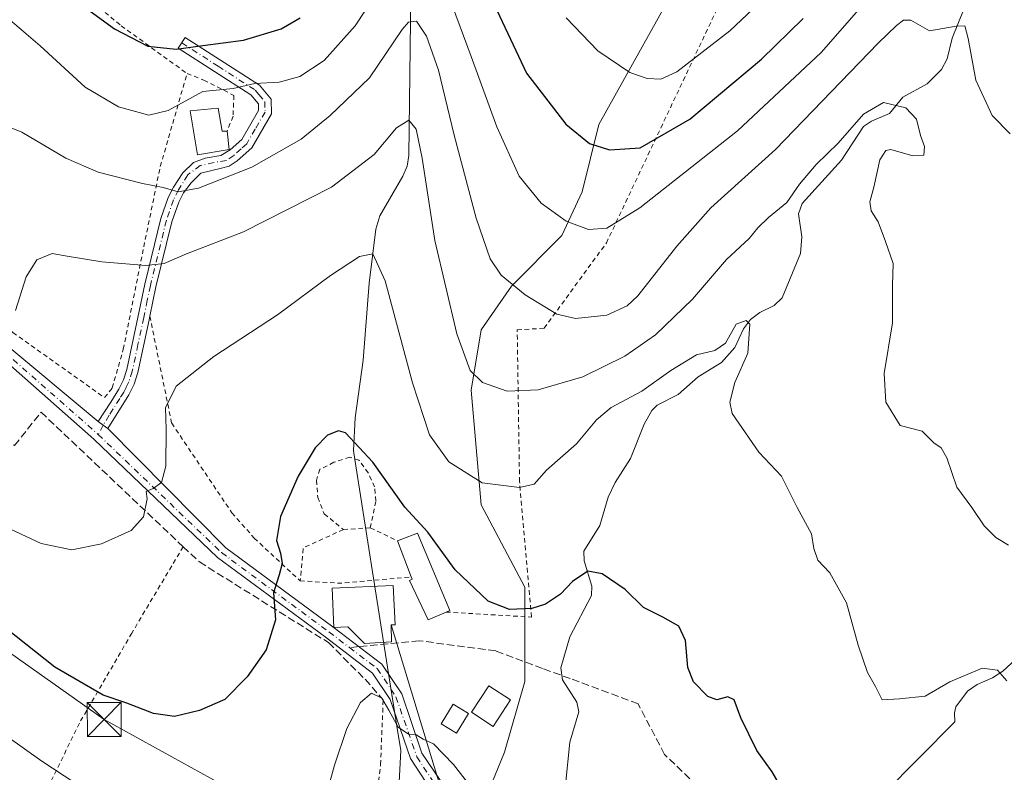
# Model space of a CAD drawing. Units: metres. Extents: x 606435 to 609851, y 4794045 to 4796409.
# Drawn here: x 609506 to 609723, y 4794443 to 4794609 of the extents above; entities that cross this region are included whole.
import ezdxf

# ---------------------------------------------------------------- set-up
doc = ezdxf.new("R2010")
doc.units = ezdxf.units.M
doc.header["$MEASUREMENT"] = 0
for name, pattern in [('DGN Style 2', [1.6480167562047852, 0.988810053722871, -0.6592067024819142]), ('DGN Style 3', [2.307223458686699, 1.648016756204785, -0.6592067024819142]), ('DGN Style 4', [2.6384748266838614, 1.318413404963828, -0.6592067024819142, 0.001648016756204785, -0.6592067024819142])]:
    doc.linetypes.add(name, pattern=pattern)
for name, color, linetype, lineweight in [('Alambrada', 7, 'DGN Style 2', 0), ('Arbolado forestal CxS', 92, 'Continuous', 0), ('Camino Cxs', 7, 'Continuous', 0), ('Camino eje', 30, 'DGN Style 4', 13), ('Corriente natural lineal', 142, 'Continuous', 13), ('Corriente natural lineal oculto', 9, 'DGN Style 4', 13), ('Curva de nivel maestra', 30, 'Continuous', 30), ('Curva de nivel normal', 30, 'Continuous', 0), ('Edificación Cxs', 1, 'Continuous', 13), ('Muro lineal', 1, 'DGN Style 3', 13), ('Pista pavimentada Cxs', 135, 'Continuous', 0), ('Pista pavimentada eje', 135, 'DGN Style 4', 0), ('Prado CxS', 92, 'Continuous', 0), ('Senda', 7, 'DGN Style 3', 0), ('Senda no paivmentada conexión', 7, 'DGN Style 3', 0), ('Tendido', 6, 'Continuous', 0), ('Torre de tendido puntual', 7, 'Continuous', 0)]:
    doc.layers.add(name, color=color, linetype=linetype, lineweight=lineweight)

# ---------------------------------------------------------------- blocks, each defined once
blk = doc.blocks.new('*U12')
at = {"layer": 'Arbolado forestal CxS', "color": 92, "linetype": 'Continuous', "lineweight": 0}
blk.add_polyline3d([(609723.6574999997, 4794375.4167, 224.2994000000035), (609717.3523000004, 4794362.434900001, 222.5054999999993), (609710.3041000003, 4794352.7897, 221.238400000002), (609696.5799000004, 4794349.822100001, 220.4271000000008), (609682.0805000003, 4794350.951900001, 219.4714999999997), (609663.5491000004, 4794373.940300001, 220.1736999999994), (609650.2055000003, 4794388.029899999, 220.4891999999964), (609629.4505000003, 4794396.185900001, 217.8610999999946), (609616.1069, 4794393.9617, 217.5139000000054), (609600.5403000005, 4794397.668099999, 216.6232000000018), (609590.9045000002, 4794401.375700001, 216.1989999999932), (609590.9045000002, 4794408.0505, 216.8889999999956), (609601.2814999997, 4794418.4329, 218.263300000006), (609613.1414999999, 4794447.353499999, 221.1732000000048), (609617.5899, 4794462.9265, 222.7246000000014), (609617.5897000004, 4794483.691299999, 226.5274000000063), (609607.9839000005, 4794501.8717, 229.3415999999997), (609605.7600999996, 4794527.085300001, 234.4159999999974), (609607.9836999997, 4794540.433300001, 237.1058000000048), (609614.6549000005, 4794550.074300001, 240.2167999999947), (609625.7741, 4794561.1975, 244.5642999999982), (609630.2213000003, 4794570.838300001, 247.5197999999946), (609633.9271, 4794585.6691, 251.8092999999935), (609663.9336999999, 4794639.581499999, 265.7709999999934)], dxfattribs=at)
blk = doc.blocks.new('5TTEND')
at = {"layer": 'Corriente natural lineal oculto', "color": 7, "linetype": 'Continuous', "lineweight": 0}
for p, q in [((-0.375, 0.3754), (0.375, -0.3746)), ((0.3720000000000001, 0.3784000000000001), (-0.3720000000000001, -0.3776))]:
    blk.add_line(p, q, dxfattribs=at)
at = {"layer": 'Corriente natural lineal oculto', "color": 7, "linetype": 'Continuous', "lineweight": 0, "flags": 128}
blk.add_lwpolyline([(-0.375, -0.3746), (0.375, -0.3746), (0.375, 0.3754), (-0.375, 0.3754), (-0.3720000000000001, -0.3776)], dxfattribs=at)

msp = doc.modelspace()

# ---------------------------------------------------------------- linework, layer by layer
at = {"layer": 'Alambrada', "color": 7, "linetype": 'DGN Style 2', "lineweight": 0, "extrusion": (0.002705001465087374, 0.04734467851098224, 0.9988749493223693), "elevation": 228866.5150670196, "flags": 128}
msp.add_lwpolyline([(-335101.314619319, -4816026.173002417), (-335092.7294425473, -4816021.630796241), (-335092.4563963314, -4816014.305065388)], dxfattribs=at)
at = {"layer": 'Alambrada', "color": 7, "linetype": 'DGN Style 2', "lineweight": 0, "extrusion": (0.09398531243266195, 0.005864176336166573, 0.9955563130646269), "elevation": 85630.0891681172, "flags": 128}
msp.add_lwpolyline([(4747230.351564882, -902919.2245904899), (4747230.351564882, -902913.2565385468)], dxfattribs=at)
at = {"layer": 'Alambrada', "color": 7, "linetype": 'DGN Style 2', "lineweight": 0, "extrusion": (-0.1168199840119581, 0.0560657782993613, 0.9915693217517033), "elevation": 197817.1727220376, "flags": 128}
msp.add_lwpolyline([(-4586218.064254452, -1512039.643133498), (-4586218.064254452, -1512032.953690902)], dxfattribs=at)
at = {"layer": 'Alambrada', "color": 7, "linetype": 'DGN Style 2', "lineweight": 0, "extrusion": (-0.03520242415829164, 0.8100832761152604, 0.5852571017012496), "elevation": 3862605.321216838, "flags": 128}
msp.add_lwpolyline([(-817142.8134262965, -2787690.509654939), (-817151.8123369289, -2787688.952149291), (-817167.2794465945, -2787690.232290919)], dxfattribs=at)
at = {"layer": 'Alambrada', "color": 7, "linetype": 'DGN Style 2', "lineweight": 0}
for points in [[(609600.2600999996, 4794478.220100001, 224.4285999999993), (609619.0500999996, 4794477.110099999, 238.2293000000063), (609616.4401000004, 4794506.9901, 253.3552000000054), (609615.9200999998, 4794540.4101, 251.9107999999979), (609621.8501000004, 4794540.7601, 255.9585999999981), (609635.5701000001, 4794559.5701, 265.6248000000051), (609665.6001000004, 4794623.0801, 283.0687000000034), (609675.0301000001, 4794640.4901, 279.537599999996), (609658.0301000001, 4794642.380100001, 277.9940999999963), (609643.6901000004, 4794645.920100001, 279.7213000000047), (609634.1201, 4794654.940099999, 276.2027999999991), (609624.3300999999, 4794677.4301, 290.2050000000018), (609610.7600999996, 4794702.290100001, 296.6733999999997), (609601.0100999996, 4794704.5701, 299.8099999999977), (609582.6401000004, 4794689.7401, 285.2293999999966), (609563.5301000001, 4794670.300100001, 280.9726999999984), (609549.4801000003, 4794673.3201, 275.7590999999957), (609540.7600999996, 4794679.4001, 276.1484000000055), (609525.1901000004, 4794692.630100001, 277.1918000000005), (609507.4200999998, 4794709.600099999, 277.1803000000073), (609482.7301000003, 4794699.8301, 269.3748000000051), (609488.1901000004, 4794668.770099999, 259.5363999999972), (609484.4101, 4794662.140100001, 265.6149000000005), (609475.9901000002, 4794647.4301, 267.0252000000037)], [(609475.9901000002, 4794647.4301, 267.0252000000037), (609474.9600999998, 4794644.7301, 263.7348000000056), (609470.3101000005, 4794631.170100001, 254.9088999999949), (609463.9401000004, 4794606.8301, 261.4541999999929), (609464.9801000003, 4794592.5701, 255.9906000000047), (609472.4801000003, 4794577.050100001, 256.4306999999972), (609488.7301000003, 4794555.190099999, 258.0200000000041), (609504.8501000004, 4794539.8101, 246.1573000000062), (609525.0500999996, 4794525.470100001, 240.5601000000024), (609526.7301000003, 4794527.610099999, 243.3714000000036), (609529.1700999998, 4794536.140100001, 245.2924000000057), (609533.6700999998, 4794558.720100001, 246.1095999999961), (609537.3101000005, 4794576.4101, 246.8677000000025), (609543.2100999998, 4794596.890100001, 263.2513000000035)], [(609475.9901000002, 4794647.4301, 267.0252000000037), (609497.2200999996, 4794633.4801, 262.0905000000057), (609528.7100999998, 4794607.4301, 271.2065000000002), (609543.2100999998, 4794596.890100001, 263.2513000000035)], [(609543.2100999998, 4794596.890100001, 263.2513000000035), (609546.8701, 4794595.460100001, 254.0467000000062), (609553.5301000001, 4794592.0601, 245.8834999999963), (609553.3300999999, 4794587.4801, 245.1355999999942), (609552.0301000001, 4794584.220100001, 244.6576000000059)], [(609535.0100999996, 4794543.440099999, 239.0619000000006), (609539.8201000001, 4794519.840100001, 229.9639000000025), (609553.0701000001, 4794500.090100001, 231.7678000000014), (609558.0100999996, 4794494.5001, 229.1089999999967), (609568.1201, 4794485.090100001, 224.5298000000039)], [(609583.5701000001, 4794496.790100001, 223.4049999999988), (609584.8201000001, 4794502.7401, 224.2850000000035), (609584.5100999996, 4794505.8201, 224.6627000000008), (609583.1201, 4794508.9001, 224.7983999999997), (609581.0500999996, 4794511.710100001, 224.9073999999964), (609579.0301000001, 4794512.340100001, 224.8004999999976), (609575.5301000001, 4794511.220100001, 224.7032999999938), (609572.4600999998, 4794509.6801, 224.7085999999981), (609571.6901000004, 4794507.2401, 224.6560000000027), (609572.0100999996, 4794503.4801, 224.4281999999948), (609573.4200999998, 4794499.860099999, 224.1481000000058), (609577.6401000004, 4794496.420100001, 223.9670000000042)], [(609542.3501000004, 4794492.630100001, 233.4768999999942), (609531.0401, 4794473.590100001, 227.7461999999941), (609519.5000999998, 4794453.7501, 223.4330000000046), (609509.3000999996, 4794432.840100001, 217.4885999999969), (609498.0301000001, 4794412.1801, 214.3027000000002), (609489.6001000004, 4794399.380100001, 222.741399999999), (609505.2200999996, 4794374.770099999, 211.3220000000001), (609522.1001000004, 4794354.6801, 209.6009000000049), (609531.8501000004, 4794360.630100001, 210.5051999999996), (609542.3901000004, 4794367.9301, 211.5553000000073), (609549.7100999998, 4794373.710100001, 212.2835999999952), (609563.0500999996, 4794382.800100001, 213.7112000000052), (609572.6101000002, 4794391.5801, 214.5602999999974), (609577.5800999999, 4794400.8201, 215.1435999999958), (609581.7301000003, 4794412.470100001, 216.5714000000008), (609583.9200999998, 4794427.850099999, 218.055600000007), (609585.8201000001, 4794444.590100001, 219.1915000000008), (609586.4101, 4794458.890100001, 220.3595999999961)]]:
    msp.add_polyline3d(points, dxfattribs=at)
at = {"layer": 'Arbolado forestal CxS', "color": 92, "linetype": 'Continuous', "lineweight": 0}
msp.add_polyline3d([(609663.9336999999, 4794639.581499999, 265.7709999999934), (609633.9271, 4794585.6691, 251.8092999999935), (609630.2213000003, 4794570.838300001, 247.5197999999946), (609625.7741, 4794561.1975, 244.5642999999982), (609614.6549000005, 4794550.074300001, 240.2167999999947), (609607.9836999997, 4794540.433300001, 237.1058000000048), (609605.7600999996, 4794527.085300001, 234.4159999999974), (609607.9839000005, 4794501.8717, 229.3415999999997), (609617.5897000004, 4794483.691299999, 226.5274000000063), (609617.5899, 4794462.9265, 222.7246000000014), (609613.1414999999, 4794447.353499999, 221.1732000000048), (609601.2814999997, 4794418.4329, 218.263300000006), (609590.9045000002, 4794408.0505, 216.8889999999956), (609590.9045000002, 4794401.375700001, 216.1989999999932), (609600.5403000005, 4794397.668099999, 216.6232000000018), (609616.1069, 4794393.9617, 217.5139000000054), (609629.4505000003, 4794396.185900001, 217.8610999999946), (609650.2055000003, 4794388.029899999, 220.4891999999964), (609663.5491000004, 4794373.940300001, 220.1736999999994), (609682.0805000003, 4794350.951900001, 219.4714999999997), (609696.5799000004, 4794349.822100001, 220.4271000000008), (609710.3041000003, 4794352.7897, 221.238400000002), (609717.3523000004, 4794362.434900001, 222.5054999999993), (609723.6574999997, 4794375.4167, 224.2994000000035)], dxfattribs=at)
at = {"layer": 'Camino Cxs', "color": 7, "linetype": 'Continuous', "lineweight": 0, "extrusion": (0.6818715466370046, 0.6866364923762039, 0.2521537650406247), "elevation": 3707768.357261868, "flags": 128}
msp.add_lwpolyline([(2945914.035433461, -965906.3638596145), (2945915.247500345, -965905.7106526558), (2945916.594676442, -965904.9203161321), (2945916.603660337, -965904.9147342889)], dxfattribs=at)
at = {"layer": 'Camino Cxs', "color": 7, "linetype": 'Continuous', "lineweight": 0}
msp.add_polyline3d([(609525.7235000003, 4794518.6555, 232.5455999999977), (609524.7474999996, 4794519.392700001, 233.1777000000002), (609523.6508999999, 4794520.200300001, 233.9423999999999), (609523.6436999999, 4794520.205900001, 233.9478999999992), (609526.3901000004, 4794524.5101, 238.3065999999963), (609528.1801000005, 4794527.3201, 241.6202000000048), (609529.2200999996, 4794529.4001, 241.1664000000019), (609529.9301000005, 4794531.6501, 241.1698000000033), (609532.4001000002, 4794543.1601, 244.5362000000023), (609533.9001000002, 4794550.450099999, 244.9821999999986), (609537.4600999998, 4794564.9301, 239.4719000000041), (609539.0500999996, 4794569.5701, 240.2994999999937), (609540.2301000003, 4794571.880100001, 241.7936999999947), (609542.2600999996, 4794575.0001, 246.2118999999948), (609544.5976999998, 4794577.314900001, 247.125199999995), (609547.2188999997, 4794578.2807, 244.1212999999989), (609550.6681000004, 4794578.8325, 243.0731999999989), (609552.7301000003, 4794580.0701, 242.9388999999938), (609555.2500999998, 4794582.340100001, 243.068299999999), (609558.9700999996, 4794588.7601, 243.5430000000051), (609558.9501, 4794590.200099999, 243.9888000000064), (609557.2701000003, 4794592.1801, 244.8258999999962), (609541.2801000001, 4794602.4801, 266.0727999999945), (609542.8101000005, 4794604.850099999, 261.6742999999988), (609559.1401000004, 4794594.3201, 245.5546000000031), (609561.7500999998, 4794591.2601, 244.0157000000036), (609561.8000999996, 4794588.020099999, 243.0488000000041), (609557.4600999998, 4794580.550100001, 241.9804000000004), (609554.2701000003, 4794577.670100001, 241.7831000000006), (609552.4617, 4794576.4871, 241.5032000000065), (609550.8060999997, 4794576.0733, 241.7030999999988), (609546.2533, 4794574.969500001, 242.9462000000058), (609544.1101000002, 4794572.800100001, 242.0742000000027), (609542.3901000004, 4794570.610099999, 241.0234000000055), (609541.3601000002, 4794568.590100001, 239.6511000000028), (609539.8601000002, 4794564.220100001, 238.6928000000044), (609536.3400999998, 4794549.9001, 239.5246000000043), (609535.0100999996, 4794543.450099999, 239.0641000000033), (609534.8501000004, 4794542.6501, 239.2308000000048), (609532.3501000004, 4794531.0101, 237.5761999999959), (609531.5401, 4794528.450099999, 237.3931000000011), (609530.3501000004, 4794526.0801, 237.0323000000062)], close=True, dxfattribs=at)
msp.add_polyline3d([(609523.6437999997, 4794520.205900001, 233.9478999999992), (609526.3901000004, 4794524.5101, 238.3065999999963), (609528.1801000005, 4794527.3201, 241.6202000000048), (609529.2200999996, 4794529.4001, 241.1664000000019), (609529.9301000005, 4794531.6501, 241.1698000000033), (609532.4001000002, 4794543.1601, 244.5362000000023), (609533.9001000002, 4794550.450099999, 244.9821999999986), (609537.4600999998, 4794564.9301, 239.4719000000041), (609539.0500999996, 4794569.5701, 240.2994999999937), (609540.2301000003, 4794571.880100001, 241.7936999999947), (609542.2600999996, 4794575.0001, 246.2118999999948), (609544.5976999998, 4794577.314900001, 247.125199999995), (609547.2188999997, 4794578.2807, 244.1212999999989), (609550.6681000004, 4794578.8325, 243.0731999999989), (609552.7301000003, 4794580.0701, 242.9388999999938), (609555.2500999998, 4794582.340100001, 243.068299999999), (609558.9700999996, 4794588.7601, 243.5430000000051), (609558.9501, 4794590.200099999, 243.9888000000064), (609557.2701000003, 4794592.1801, 244.8258999999962), (609541.2801000001, 4794602.4801, 266.0727999999945), (609542.8101000005, 4794604.850099999, 261.6742999999988), (609559.1401000004, 4794594.3201, 245.5546000000031), (609561.7500999998, 4794591.2601, 244.0157000000036), (609561.8000999996, 4794588.020099999, 243.0488000000041), (609557.4600999998, 4794580.550100001, 241.9804000000004), (609554.2701000003, 4794577.670100001, 241.7831000000006), (609552.4617, 4794576.4871, 241.5032000000065), (609550.8060999997, 4794576.0733, 241.7030999999988), (609546.2533, 4794574.969500001, 242.9462000000058), (609544.1101000002, 4794572.800100001, 242.0742000000027), (609542.3901000004, 4794570.610099999, 241.0234000000055), (609541.3601000002, 4794568.590100001, 239.6511000000028), (609539.8601000002, 4794564.220100001, 238.6928000000044), (609536.3400999998, 4794549.9001, 239.5246000000043), (609535.0100999996, 4794543.450099999, 239.0641000000033), (609534.8501000004, 4794542.6501, 239.2308000000048), (609532.3501000004, 4794531.0101, 237.5761999999959), (609531.5401, 4794528.450099999, 237.3931000000011), (609530.3501000004, 4794526.0801, 237.0323000000062), (609525.7236000003, 4794518.6555, 232.5455999999977)], dxfattribs=at)
at = {"layer": 'Camino eje', "color": 30, "linetype": 'DGN Style 4', "lineweight": 13}
msp.add_polyline3d([(609542.0450999998, 4794603.665100001, 264.1382000000012), (609550.0401, 4794598.515100001, 250.4557000000059), (609558.2050999999, 4794593.2501, 245.1392999999953), (609559.0450999998, 4794592.2601, 244.6131000000023), (609560.3501000004, 4794590.7301, 244.0051999999996), (609560.3850999996, 4794588.390100001, 243.2937999999995), (609558.2150999998, 4794584.655099999, 242.7617000000027), (609556.3551000003, 4794581.4451, 242.500199999995), (609555.0950999996, 4794580.3101, 242.4734999999928), (609553.5000999998, 4794578.870100001, 242.338499999998), (609551.9096999997, 4794577.728900001, 242.271900000007), (609549.1505000005, 4794577.314900001, 242.8372999999993), (609546.1152999997, 4794576.6251, 244.5148999999947), (609543.3558999998, 4794574.5557, 244.8850999999995), (609541.3101000005, 4794571.245100001, 241.422000000006), (609540.2050999999, 4794569.0801, 239.9863999999943), (609538.6601, 4794564.575099999, 239.1288999999961), (609535.1201, 4794550.175100001, 242.2755000000034), (609534.4550999999, 4794546.950099999, 241.0577000000048), (609533.6651, 4794543.1051, 241.8871000000072), (609532.3901000004, 4794537.1501, 242.3962000000029), (609531.1401000004, 4794531.3301, 239.3859999999986), (609530.3800999997, 4794528.925100001, 239.2982999999949), (609529.7851, 4794527.7401, 239.6257000000041), (609529.2651000004, 4794526.700099999, 239.2027999999991), (609528.3701, 4794525.295100001, 238.2580000000016), (609526.0551000005, 4794521.5801, 234.3328000000038), (609524.7368999999, 4794519.392700001, 233.1794999999984), (609523.6508999999, 4794517.349099999, 231.9909000000043)], dxfattribs=at)
at = {"layer": 'Corriente natural lineal', "color": 142, "linetype": 'Continuous', "lineweight": 13, "extrusion": (-0.9878622042810875, -0.1553312067759257, 0.0006939412406344888), "elevation": -1346918.373713124, "flags": 128}
msp.add_lwpolyline([(-4641633.321652271, 1159.745586733182), (-4641631.344097403, 1159.587385664138), (-4641586.399910603, 1155.351085675091), (-4641571.835909081, 1154.68988552206), (-4641566.410084286, 1154.410785448687)], dxfattribs=at)
at = {"layer": 'Corriente natural lineal', "color": 142, "linetype": 'Continuous', "lineweight": 13}
for points in [[(609608.5000999998, 4794666.4301, 265.3895000000048), (609595.6300999997, 4794633.920100001, 249.4928999999975), (609593.6401000004, 4794627.340100001, 247.0751000000019), (609592.5701000001, 4794620.450099999, 244.7026999999944), (609592.0500999996, 4794578.860099999, 234.2464999999939), (609591.6601, 4794576.4901, 233.8579999999929), (609590.7600999996, 4794574.2501, 233.5283000000054), (609585.6501000002, 4794565.530099999, 232.1180000000022), (609584.7600999996, 4794562.5801, 231.555600000007), (609583.3201000001, 4794550.700099999, 229.6010999999999), (609582.0000999998, 4794533.7501, 227.2839999999997), (609580.2401000002, 4794521.040100001, 225.8701000000001), (609579.8701, 4794513.8101, 225.0630999999994)], [(609714.3775000004, 4794611.2509, 241.8714999999939), (609711.7319, 4794604.6709, 240.7706000000035), (609710.6031999999, 4794600.1217, 239.898199999996), (609709.3778999997, 4794597.7577, 239.132500000007), (609706.2374999998, 4794594.597100001, 237.6794999999984), (609700.8754000004, 4794591.6974, 235.8012000000017), (609697.9304000001, 4794588.114200001, 235.0461000000068), (609693.9562999997, 4794586.435900001, 234.8084999999992), (609692.1804999998, 4794585.1996, 234.7072000000044), (609687.3787000002, 4794577.817600001, 234.3821999999927), (609678.7169000005, 4794568.2555, 234.1407000000036), (609677.8881000001, 4794565.968900001, 233.6797999999981), (609678.6212999999, 4794560.930000001, 232.7862000000023), (609678.3294000002, 4794557.2488, 232.2712999999931), (609674.2478999998, 4794547.477299999, 231.4701999999961), (609672.5414000005, 4794545.783, 231.3552000000054), (609669.3653999995, 4794544.246300001, 231.0486999999994), (609667.3356, 4794542.683300001, 230.6122000000032), (609665.7690000003, 4794540.642700001, 230.3990999999951), (609663.8492000002, 4794536.533600001, 230.0764999999956), (609660.9099000003, 4794533.1942, 229.8227999999945), (609655.8101000005, 4794530.053200001, 229.3377000000037), (609651.3724999996, 4794526.201300001, 228.8322999999946), (609646.7336999997, 4794523.794299999, 229.0463000000018), (609645.6008000001, 4794522.612299999, 228.9707000000053), (609643.8849999999, 4794519.5987, 228.8046999999933), (609640.8563999999, 4794512.076300001, 227.7112999999954), (609637.5201000003, 4794506.780400001, 227.0319000000018), (609635.9477000004, 4794503.533199999, 226.757700000002), (609634.1100000005, 4794497.331700001, 225.9055999999982), (609630.6348000001, 4794491.6249, 225.8646000000008), (609630.6546999998, 4794489.505899999, 225.7593999999954), (609632.3620999996, 4794483.909800001, 224.9977000000072), (609632.2653999999, 4794481.871099999, 224.7369999999937), (609627.5224000001, 4794472.754699999, 223.751099999994), (609625.5458000004, 4794465.903200001, 223.0023999999976), (609625.8914000001, 4794463.3007, 222.6536999999953), (609629.0357999997, 4794458.3267, 222.1882999999943), (609629.5099, 4794456.244899999, 222.0923000000039), (609627.4956, 4794449.514900001, 221.8049000000028), (609626.5791999997, 4794440.161400001, 221.0059000000037)], [(609728.4133000001, 4794470.264400001, 231.6420999999973), (609722.8914999999, 4794465.1801, 230.5197999999946), (609720.6379000006, 4794463.707699999, 230.1190000000061), (609717.2193, 4794462.2816, 229.6316999999981), (609715.1222000001, 4794460.8137, 229.500199999995), (609712.5634000005, 4794457.340399999, 229.0754000000015), (609712.2483000001, 4794455.977600001, 228.894100000005), (609712.3278000001, 4794454.050799999, 228.590400000001), (609696.5980000002, 4794438.160399999, 227.0144), (609685.0999999996, 4794425.060000001, 225.2054999999964), (609673.0499999998, 4794418.316600001, 223.8423000000039), (609650.2958000004, 4794410.908299999, 221.9728999999934), (609629.7401000002, 4794409.4001, 219.6021999999939)], [(609590.2599, 4794447.710100001, 219.7283000000025), (609589.6601, 4794435.130100001, 218.790599999993), (609585.2600999996, 4794414.9901, 216.7958000000072), (609583.5401, 4794409.590100001, 216.3632000000071), (609579.1700999998, 4794399.1801, 215.1062999999995), (609576.0500999996, 4794389.7401, 214.1224999999977), (609572.4430000001, 4794382.964500001, 213.4208000000072), (609570.2895999998, 4794380.386499999, 213.3157000000065), (609567.5174000004, 4794378.115, 213.1310999999987), (609561.8344000002, 4794375.308800001, 212.8084999999992), (609555.5108000003, 4794370.0516, 212.1003000000055), (609548.4856000004, 4794365.967, 211.5087000000058), (609539.7653999999, 4794359.428400001, 210.5709000000061), (609533.4789000005, 4794354.119999999, 209.5972000000038), (609528.5179000003, 4794351.839500001, 209.0822999999946), (609523.0433999998, 4794347.940500001, 208.5553000000073), (609521, 4794347, 208.5059999999939)]]:
    msp.add_polyline3d(points, dxfattribs=at)
at = {"layer": 'Curva de nivel maestra', "color": 30, "linetype": 'Continuous', "lineweight": 30, "flags": 128}
for points, elevation in [([(609609.0899999999, 4794615.920100001), (609617.9600000001, 4794596.960100001), (609626.5999999996, 4794585.720100001), (609631.8499999996, 4794581.470100001), (609636.2699999996, 4794580.0601), (609643.04, 4794580.5601), (609653.9800000006, 4794586.8201), (609669.75, 4794600.100099999), (609678.9000000004, 4794609.020099999)], 250), ([(609520.2300000006, 4794611.8301), (609527.25, 4794606.7501), (609534.5800000001, 4794602.960100001), (609540.79, 4794602.2601), (609546.6600000003, 4794603.110099999), (609555.6600000003, 4794604.2401), (609563.9199999999, 4794606.720100001), (609568.0999999996, 4794609.170100001)], 250), ([(609673.9900000002, 4794439.690099999), (609672.0700000003, 4794443.030099999), (609668.7199999997, 4794447.720100001), (609665.1699999999, 4794454.880100001), (609663.7400000002, 4794458.850099999), (609662.3399999999, 4794459.5601), (609659.8600000005, 4794458.880100001), (609657.9400000004, 4794459.600099999), (609654.75, 4794462.8301), (609653.4800000006, 4794465.9801), (609653.0199999996, 4794471.950099999), (609651.5199999996, 4794475.090100001), (609647.9800000006, 4794477.120100001), (609643.7599999999, 4794479.2301), (609639.7100000001, 4794483.1801), (609634.6699999999, 4794486.620100001), (609631.4900000002, 4794487.220100001), (609628.1100000005, 4794484.9301), (609625.4500000002, 4794482.1801), (609622.1200000001, 4794479.970100001), (609619.1200000001, 4794479.040100001), (609614.2199999997, 4794478.8201), (609609.5, 4794480.620100001), (609602.2400000002, 4794487.5001), (609596.2199999997, 4794495.8301), (609591.1500000004, 4794501.3101), (609584.1200000001, 4794511.2301), (609578.1200000001, 4794517.7401), (609576.5700000003, 4794518.130100001), (609574.1200000001, 4794517.190099999), (609571.4600000001, 4794514.4001), (609567.6799999997, 4794508.1601), (609563.8099999996, 4794499.2501), (609562.9100000003, 4794494.020099999), (609563.8200000003, 4794491.190099999), (609564.1399999997, 4794488.9101), (609563.5099999999, 4794486.420100001), (609562.2599999999, 4794482.4801), (609562.7000000002, 4794476.520099999), (609560.6399999997, 4794469.9301), (609556.4100000003, 4794463.9101), (609551.5199999996, 4794458.920100001), (609545.9299999997, 4794456.530099999), (609540.4600000001, 4794455.2401), (609535.7800000003, 4794455.9001), (609529.9400000004, 4794458.120100001), (609524.7300000006, 4794459.9301), (609514.0599999996, 4794466.050100001), (609495.1900000004, 4794481.0101)], 225)]:
    msp.add_lwpolyline(points, dxfattribs=dict(at, elevation=elevation))
at = {"layer": 'Curva de nivel normal', "color": 30, "linetype": 'Continuous', "lineweight": 0, "flags": 128}
for points, elevation in [([(609684.0800000001, 4794626.42), (609662.7800000003, 4794606.33), (609651.1100000005, 4794597.24), (609647.5700000003, 4794595.66), (609644.5700000003, 4794595.789999999), (609640.7599999999, 4794597.140000001), (609633.6799999997, 4794601.91), (609626.7199999997, 4794609.189999999)], 255), ([(609504.1399999997, 4794608.76), (609510.8300000001, 4794603.039999999), (609520.7999999998, 4794593.92), (609528.1299999999, 4794589.550000001), (609534.7999999998, 4794587.720000001), (609539.0199999996, 4794588.77), (609546.6699999999, 4794592.949999999), (609553.3499999996, 4794593.630000001), (609558.1299999999, 4794594.699999999), (609563.4600000001, 4794594.980000001), (609568.0099999999, 4794596.279999999), (609573.4100000003, 4794599.75), (609580.2300000006, 4794607.439999999), (609586.7400000002, 4794617.380000001)], 245), ([(609601.6399999997, 4794611.74), (609605.7699999996, 4794600.680000001), (609611.4699999997, 4794585.17), (609616.3799999999, 4794574.300000001), (609621.2000000002, 4794568.310000001), (609626.7100000001, 4794564.380000001), (609631.6299999999, 4794562.550000001), (609635.6600000003, 4794562.789999999), (609642.9500000002, 4794567.32), (609664.4699999997, 4794584.310000001), (609682.8499999996, 4794601.529999999), (609692.2199999997, 4794612.220000001)], 245), ([(609724.5199999996, 4794583.609999999), (609720.5499999998, 4794587.630000001), (609716.9100000003, 4794595.460000001), (609715.25, 4794604.600000001), (609714.5, 4794607.439999999), (609712.6100000005, 4794607.359999999), (609706.7300000006, 4794606.34), (609702.6200000001, 4794608.680000001), (609701, 4794608.630000001), (609699.4900000002, 4794607.49), (609695.4299999997, 4794603.560000001), (609672.7800000003, 4794580.16), (609658.5700000003, 4794567.33), (609651.0599999996, 4794558.880000001), (609642.5099999999, 4794547.930000001), (609640.1100000005, 4794545.699999999), (609635.6900000004, 4794543.67), (609628.7599999999, 4794542.92), (609624.6399999997, 4794543.9), (609617.6500000004, 4794548.109999999), (609612.4000000004, 4794552.460000001), (609610, 4794556.100000001), (609606.9199999999, 4794565.029999999), (609602.0099999999, 4794583.32), (609598.5800000001, 4794597.66), (609595.9199999999, 4794605.15), (609593.7400000002, 4794608.470000001), (609592, 4794608.24), (609590.5999999996, 4794606.58), (609583.3700000001, 4794595.92), (609574.7599999999, 4794587.640000001), (609568.3700000001, 4794582.430000001), (609557.4400000004, 4794576.279999999), (609545.7400000002, 4794571.630000001), (609541.2400000002, 4794570.850000001), (609537.9600000001, 4794571.82), (609533.4000000004, 4794572.680000001), (609523.6500000004, 4794575.15), (609516.54, 4794578.26), (609506.79, 4794583.960000001), (609500.1799999997, 4794586.630000001)], 240), ([(609724.1600000003, 4794492.970000001), (609721.3099999996, 4794494.619999999), (609718.7800000003, 4794497.25), (609716.0899999999, 4794501.279999999), (609712.75, 4794505.76), (609710.5199999996, 4794512.210000001), (609709.2800000003, 4794514.42), (609707.7100000001, 4794515.52), (609705.0999999996, 4794518.09), (609700.2599999999, 4794519.300000001), (609697.1100000005, 4794524.480000001), (609696.7300000006, 4794530.779999999), (609698.6200000001, 4794541.949999999), (609698.5899999999, 4794550.230000001), (609698.7400000002, 4794555.07), (609697.0199999996, 4794559.890000001), (609695.4299999997, 4794564.230000001), (609693.8499999996, 4794566.640000001), (609693.6100000005, 4794568.640000001), (609694.4400000004, 4794571.84), (609695.7999999998, 4794577.9), (609697.1299999999, 4794579.970000001), (609698.2400000002, 4794580.130000001), (609703.0599999996, 4794578.75), (609705.4600000001, 4794578.880000001), (609705.6600000003, 4794580.84), (609704.7400000002, 4794583.279999999), (609703.8700000001, 4794586.859999999), (609701.5499999998, 4794589.34), (609696.5700000003, 4794590.550000001), (609692.2000000002, 4794587.960000001), (609686.6100000005, 4794581.57), (609681.7699999996, 4794576.82), (609678.0899999999, 4794572.52), (609675.29, 4794568.5), (609671.2999999998, 4794565.15), (609668.9199999999, 4794562.9), (609667.0300000003, 4794560.57), (609662, 4794555.9), (609654.5700000003, 4794547.17), (609646.4000000004, 4794539.300000001), (609639.6600000003, 4794534.630000001), (609630.3600000005, 4794530.050000001), (609620.5099999999, 4794527.210000001), (609613.7300000006, 4794526.869999999), (609608.2599999999, 4794528.810000001), (609605.5999999996, 4794531.430000001), (609602.6100000005, 4794539.5), (609597.75, 4794560.140000001), (609594.9900000002, 4794578.230000001), (609593.6799999997, 4794584.619999999), (609592.0199999996, 4794586.609999999), (609589.3200000003, 4794584.9), (609584.4000000004, 4794579.050000001), (609575.0300000003, 4794571.850000001), (609555.6299999999, 4794562.039999999), (609543.0800000001, 4794557.180000001), (609538.1299999999, 4794555.01), (609534.1299999999, 4794554.58), (609524.4699999997, 4794555.42), (609516.7999999998, 4794556.66), (609513.4699999997, 4794557.24), (609510.1299999999, 4794555.810000001), (609507.7999999998, 4794552.130000001), (609505.4000000004, 4794544.699999999)], 235), ([(609723.75, 4794463.039999999), (609721.6900000004, 4794465.4), (609718.3200000003, 4794465.84), (609711.1900000004, 4794462.859999999), (609705.7800000003, 4794459.680000001), (609700.1600000003, 4794459.119999999), (609696.3200000003, 4794458.9), (609694.8600000005, 4794461.84), (609693.0599999996, 4794464.869999999), (609690.9900000002, 4794470.960000001), (609688.4699999997, 4794480.24), (609684.75, 4794486.83), (609682.1100000005, 4794489.689999999), (609681.2599999999, 4794492.220000001), (609680.7199999997, 4794495.460000001), (609677.6200000001, 4794501.24), (609674.1500000004, 4794508.140000001), (609669.1799999997, 4794513.439999999), (609663.2599999999, 4794521.949999999), (609662.7599999999, 4794524.49), (609663.8799999999, 4794528.779999999), (609666.7000000002, 4794535.26), (609667.1500000004, 4794541.66), (609666.3600000005, 4794542.470000001), (609664.1500000004, 4794541.67), (609661.7800000003, 4794537.470000001), (609659.4500000002, 4794535.850000001), (609655.4500000002, 4794534.91), (609649.7800000003, 4794531.460000001), (609643.4100000003, 4794526.9), (609636.6299999999, 4794523.27), (609633.4100000003, 4794520.560000001), (609629.0199999996, 4794515.279999999), (609622.3899999997, 4794509.51), (609619.6900000004, 4794506.430000001), (609616.4600000001, 4794505.699999999), (609608.2000000002, 4794506.710000001), (609600.8600000005, 4794511.350000001), (609596.6399999997, 4794517.300000001), (609592.8399999999, 4794528.74), (609586.8600000005, 4794551.220000001), (609584.1200000001, 4794557.180000001), (609581.2100000001, 4794556.58), (609574.79, 4794552.4), (609563.1299999999, 4794543.730000001), (609549.1299999999, 4794534.539999999), (609540.8399999999, 4794528), (609538.4600000001, 4794523.220000001), (609538.5999999996, 4794518.539999999), (609538.5, 4794510.350000001), (609537.5999999996, 4794506.789999999), (609535.7699999996, 4794505.449999999), (609534.1900000004, 4794504.800000001), (609534.4100000003, 4794503.180000001), (609533.6299999999, 4794499.189999999), (609530.8600000005, 4794496.199999999), (609524.3700000001, 4794493.24), (609517.8499999996, 4794491.91), (609511.0899999999, 4794493.359999999), (609502.0899999999, 4794497.52)], 230), ([(609604.9900000002, 4794440.67), (609601.8600000005, 4794444.65), (609597.4600000001, 4794449.210000001), (609595.2199999997, 4794450.189999999), (609593.6399999997, 4794451.17), (609591.9500000002, 4794451.34), (609589.7400000002, 4794452.869999999), (609587.6699999999, 4794456.630000001), (609586.0899999999, 4794459.220000001), (609583.8499999996, 4794460.369999999), (609581.4100000003, 4794458.26), (609578.3700000001, 4794452.59), (609575.7000000002, 4794444.5), (609572.9400000004, 4794434.57)], 220), ([(609538.1799999997, 4794427.640000001), (609511.2400000002, 4794445.350000001), (609496.4100000003, 4794455.850000001)], 220)]:
    msp.add_lwpolyline(points, dxfattribs=dict(at, elevation=elevation))
at = {"layer": 'Edificación Cxs', "color": 1, "linetype": 'Continuous', "lineweight": 13, "flags": 128}
for points, elevation in [([(609550.0701000001, 4794589.300100001), (609550.9600999998, 4794584.210100001), (609552.0301000001, 4794584.220100001), (609552.5100999996, 4794580.1801), (609545.5100999996, 4794579.0001), (609543.8901000004, 4794588.670100001)], 255.155700000003), ([(609600.2600999996, 4794478.220100001), (609596.2801000001, 4794476.5001), (609592.2301000003, 4794485.190099999), (609592.7801000001, 4794485.4801), (609592.5701000001, 4794485.9901), (609589.5500999996, 4794493.920100001), (609593.9600999998, 4794495.590100001), (609601.1001000004, 4794478.590100001)], 225.4680999999982), ([(609588.1501000002, 4794475.420100001), (609588.2100999998, 4794471.630100001), (609582.3000999996, 4794471.2601), (609578.6001000004, 4794474.970100001), (609575.5301000001, 4794474.840100001), (609575.1501000002, 4794483.460100001), (609588.6201, 4794484.0701), (609589.0100999996, 4794475.440099999)], 226.0641999999934)]:
    msp.add_lwpolyline(points, close=True, dxfattribs=dict(at, elevation=elevation))
at = {"layer": 'Edificación Cxs', "color": 1, "linetype": 'Continuous', "lineweight": 13, "extrusion": (0.3635043330285283, -0.3445793521723575, 0.8655227726212427), "elevation": -1430328.163625885, "flags": 128}
msp.add_lwpolyline([(3899003.763963334, 2472158.752747997), (3899000.682200112, 2472153.960682108), (3899001.42557717, 2472153.071428651)], dxfattribs=at)
at = {"layer": 'Edificación Cxs', "color": 1, "linetype": 'Continuous', "lineweight": 13, "extrusion": (-0.02022076488117897, 0.05309624684848708, 0.9983846499412062), "elevation": 242467.175251139, "flags": 128}
msp.add_lwpolyline([(-2276024.225871461, -4256714.983819438), (-2276024.225871461, -4256723.483142495)], dxfattribs=at)
at = {"layer": 'Edificación Cxs', "color": 1, "linetype": 'Continuous', "lineweight": 13}
for points in [[(609552.0301000001, 4794584.220100001, 244.6576000000059), (609552.5100999996, 4794580.1801, 243.030700000003), (609545.5100999996, 4794579.0001, 246.4532999999938), (609543.8901000004, 4794588.670100001, 255.155700000003), (609550.0701000001, 4794589.300100001, 247.5032000000065)], [(609589.5500999996, 4794493.920100001, 224.2718000000023), (609593.9600999998, 4794495.590100001, 225.4680999999982), (609601.1001000004, 4794478.590100001, 224.3540000000066), (609600.2600999996, 4794478.220100001, 224.4285999999993)], [(609600.2600999996, 4794478.220100001, 224.4285999999993), (609596.2801000001, 4794476.5001, 223.5786999999982), (609592.2301000003, 4794485.190099999, 224.5298000000039), (609592.7801000001, 4794485.4801, 224.6779999999999), (609592.5701000001, 4794485.9901, 224.754700000005)], [(609588.1501000002, 4794475.420100001, 224.2492000000057), (609588.2100999998, 4794471.630100001, 222.1536999999953), (609582.3000999996, 4794471.2601, 223.1918000000005), (609578.6001000004, 4794474.970100001, 226.0641999999934), (609575.5301000001, 4794474.840100001, 225.0528999999952), (609575.1501000002, 4794483.460100001, 225.9386999999988), (609588.6201, 4794484.0701, 224.8197999999975), (609589.0100999996, 4794475.440099999, 223.7333999999973), (609588.1501000002, 4794475.420100001, 224.2492000000057)], [(609614.4801000003, 4794458.850099999, 228.9045999999944), (609610.6601, 4794453.0101, 227.9967999999935), (609605.8701, 4794456.130100001, 223.5041999999958), (609609.6901000004, 4794461.9901, 223.0243000000046), (609614.4801000003, 4794458.850099999, 228.9045999999944)], [(609605.2100999998, 4794455.890100001, 223.3405999999959), (609602.5800999999, 4794451.540100001, 221.584400000007), (609599.2100999998, 4794453.5801, 221.9373000000051), (609601.8501000004, 4794457.9301, 223.3473999999987), (609605.2100999998, 4794455.890100001, 223.3405999999959)]]:
    msp.add_polyline3d(points, dxfattribs=at)
for points in [[(609614.4801000003, 4794458.850099999, 228.9045999999944), (609610.6601, 4794453.0101, 228.9045999999944), (609605.8701, 4794456.130100001, 228.9045999999944), (609609.6901000004, 4794461.9901, 228.9045999999944)], [(609605.2100999998, 4794455.890100001, 223.3473999999987), (609602.5800999999, 4794451.540100001, 223.3473999999987), (609599.2100999998, 4794453.5801, 223.3473999999987), (609601.8501000004, 4794457.9301, 223.3473999999987)]]:
    msp.add_3dface(points, dxfattribs=at)
at = {"layer": 'Muro lineal', "color": 1, "linetype": 'DGN Style 3', "lineweight": 13}
msp.add_polyline3d([(609499.1201, 4794518.7301, 235.1279000000068), (609505.2301000003, 4794514.920100001, 233.4248999999982), (609511.0500999996, 4794522.270099999, 234.5200000000041), (609542.3501000004, 4794492.630100001, 233.4768999999942), (609545.9200999998, 4794489.2601, 236.5041999999958), (609574.3501000004, 4794471.5001, 223.0060999999987), (609582.4200999998, 4794463.4101, 220.7541999999958), (609586.4101, 4794458.890100001, 220.3595999999961)], dxfattribs=at)
at = {"layer": 'Pista pavimentada Cxs', "color": 135, "linetype": 'Continuous', "lineweight": 0, "extrusion": (0.6818715466370046, 0.6866364923762039, 0.2521537650406247), "elevation": 3707768.357261868, "flags": 128}
msp.add_lwpolyline([(2945914.035433461, -965906.3638596145), (2945915.247500345, -965905.7106526558), (2945916.594676442, -965904.9203161321), (2945916.603660337, -965904.9147342889)], dxfattribs=at)
at = {"layer": 'Pista pavimentada Cxs', "color": 135, "linetype": 'Continuous', "lineweight": 0}
for points in [[(609502.8630999997, 4794537.518300001, 246.5368000000017), (609523.6436999999, 4794520.205900001, 233.9478999999992), (609523.6508999999, 4794520.200300001, 233.9423999999999), (609524.7474999996, 4794519.392700001, 233.1777000000002), (609525.7235000003, 4794518.6555, 232.5455999999977), (609525.7307000002, 4794518.6501, 232.5412000000069), (609551.7117, 4794492.386700001, 237.7529000000068), (609575.3013000004, 4794474.971700001, 225.0541999999987), (609586.1325000003, 4794466.7271, 220.7798999999941), (609590.4912999999, 4794460.188899999, 220.4621999999945), (609594.9505000003, 4794447.129699999, 219.9554999999964), (609602.8406999996, 4794435.420100001, 226.0982999999979)], [(609502.8630999997, 4794537.518300001, 246.5368000000017), (609523.6437999997, 4794520.205900001, 233.9478999999992)], [(609600.2407999998, 4794433.9101, 223.3304999999964), (609592.3902000004, 4794445.963099999, 219.7385000000068), (609587.9593000002, 4794458.939099999, 220.3883999999962), (609584.0630999999, 4794464.783299999, 220.7706999999937), (609573.6217, 4794472.7313, 223.275999999998), (609549.9036999998, 4794490.2411, 237.645399999994), (609522.6923000002, 4794516.3387, 232.108699999997), (609501.0981000002, 4794535.3419, 242.4909999999945)], [(609619.3607000001, 4794414.220100001, 232.8261000000057), (609618.6007000003, 4794414.970100001, 232.7526999999973), (609609.2807, 4794422.9801, 233.1135000000068), (609600.2407999998, 4794433.9101, 223.3304999999964), (609592.3902000004, 4794445.963099999, 219.7385000000068), (609587.9593000002, 4794458.939099999, 220.3883999999962), (609584.0630999999, 4794464.783299999, 220.7706999999937), (609573.6217, 4794472.7313, 223.275999999998), (609549.9036999998, 4794490.2411, 237.645399999994), (609522.6923000002, 4794516.3387, 232.108699999997), (609501.0981000002, 4794535.3419, 242.4909999999945)], [(609525.7236000003, 4794518.6555, 232.5455999999977), (609525.7307000002, 4794518.6501, 232.5412000000069), (609551.7117, 4794492.386700001, 237.7529000000068), (609575.3013000004, 4794474.971700001, 225.0541999999987), (609586.1325000003, 4794466.7271, 220.7798999999941), (609590.4912999999, 4794460.188899999, 220.4621999999945), (609594.9505000003, 4794447.129699999, 219.9554999999964), (609602.8406999996, 4794435.420100001, 226.0982999999979)]]:
    msp.add_polyline3d(points, dxfattribs=at)
at = {"layer": 'Pista pavimentada eje', "color": 135, "linetype": 'DGN Style 4', "lineweight": 0, "extrusion": (-0.6586300836623835, -0.7524417170920235, 0.00615428911320879), "elevation": -4009044.052231699, "flags": 128}
msp.add_lwpolyline([(-2699274.881894849, 24919.82569211178), (-2699262.339261135, 24917.90645576564), (-2699233.457855178, 24905.27871662383)], dxfattribs=at)
at = {"layer": 'Pista pavimentada eje', "color": 135, "linetype": 'DGN Style 4', "lineweight": 0}
for points in [[(609523.6508999999, 4794517.349099999, 231.9909000000043), (609550.7971000001, 4794491.313899999, 237.7026000000042), (609574.4508999997, 4794473.851500001, 224.0261000000028), (609578.9804999996, 4794470.403700001, 222.676999999996)], [(609578.9804999996, 4794470.403700001, 222.676999999996), (609585.0871000001, 4794465.755100001, 220.7802999999985), (609589.2147000004, 4794459.563899999, 220.4263999999966), (609593.8097000001, 4794446.3455, 219.8460999999952), (609601.1523000002, 4794435.1251, 224.0737999999983), (609601.5777000004, 4794434.4057, 224.7581000000064), (609606.0500999996, 4794429.200099999, 232.0087000000058), (609610.3450999996, 4794424.0351, 234.9691000000021), (609615.0050999997, 4794420.030099999, 234.1628000000055), (609619.7901, 4794415.887499999, 234.360400000005), (609621.0509000003, 4794414.6643, 234.5436000000045)]]:
    msp.add_polyline3d(points, dxfattribs=at)
at = {"layer": 'Prado CxS', "color": 92, "linetype": 'Continuous', "lineweight": 0}
msp.add_polyline3d([(609663.9336999999, 4794639.581499999, 265.7709999999934), (609633.9271, 4794585.6691, 251.8092999999935), (609630.2213000003, 4794570.838300001, 247.5197999999946), (609625.7741, 4794561.1975, 244.5642999999982), (609614.6549000005, 4794550.074300001, 240.2167999999947), (609607.9836999997, 4794540.433300001, 237.1058000000048), (609605.7600999996, 4794527.085300001, 234.4159999999974), (609607.9839000005, 4794501.8717, 229.3415999999997), (609617.5897000004, 4794483.691299999, 226.5274000000063), (609617.5899, 4794462.9265, 222.7246000000014), (609613.1414999999, 4794447.353499999, 221.1732000000048), (609601.2814999997, 4794418.4329, 218.263300000006), (609590.9045000002, 4794408.0505, 216.8889999999956), (609590.9045000002, 4794401.375700001, 216.1989999999932), (609600.5403000005, 4794397.668099999, 216.6232000000018), (609616.1069, 4794393.9617, 217.5139000000054), (609629.4505000003, 4794396.185900001, 217.8610999999946), (609650.2055000003, 4794388.029899999, 220.4891999999964), (609663.5491000004, 4794373.940300001, 220.1736999999994), (609682.0805000003, 4794350.951900001, 219.4714999999997), (609696.5799000004, 4794349.822100001, 220.4271000000008), (609710.3041000003, 4794352.7897, 221.238400000002), (609717.3523000004, 4794362.434900001, 222.5054999999993), (609723.6574999997, 4794375.4167, 224.2994000000035)], dxfattribs=at)
msp.add_polyline3d([(609663.9336999999, 4794639.581499999, 265.7709999999934), (609633.9271, 4794585.6691, 251.8092999999935), (609630.2213000003, 4794570.838300001, 247.5197999999946), (609625.7741, 4794561.1975, 244.5642999999982), (609614.6549000005, 4794550.074300001, 240.2167999999947), (609607.9836999997, 4794540.433300001, 237.1058000000048), (609605.7600999996, 4794527.085300001, 234.4159999999974), (609607.9839000005, 4794501.8717, 229.3415999999997), (609617.5897000004, 4794483.691299999, 226.5274000000063), (609617.5899, 4794462.9265, 222.7246000000014), (609613.1414999999, 4794447.353499999, 221.1732000000048), (609601.2814999997, 4794418.4329, 218.263300000006), (609590.9045000002, 4794408.0505, 216.8889999999956), (609590.9045000002, 4794401.375700001, 216.1989999999932), (609600.5403000005, 4794397.668099999, 216.6232000000018), (609616.1069, 4794393.9617, 217.5139000000054), (609629.4505000003, 4794396.185900001, 217.8610999999946), (609650.2055000003, 4794388.029899999, 220.4891999999964), (609663.5491000004, 4794373.940300001, 220.1736999999994), (609682.0805000003, 4794350.951900001, 219.4714999999997), (609696.5799000004, 4794349.822100001, 220.4271000000008), (609710.3041000003, 4794352.7897, 221.238400000002), (609717.3523000004, 4794362.434900001, 222.5054999999993), (609723.6574999997, 4794375.4167, 224.2994000000035)], dxfattribs=at)
at = {"layer": 'Senda', "color": 7, "linetype": 'DGN Style 3', "lineweight": 0}
msp.add_polyline3d([(609722.1401000004, 4794421.0811, 248.6168000000035), (609707.9484999999, 4794424.599500001, 248.3065000000061), (609698.9543000003, 4794427.720699999, 245.0167999999976), (609684.2383000003, 4794434.1589, 249.0731999999989), (609665.4725000003, 4794436.5505, 242.727899999998), (609658.9609000003, 4794436.704299999, 241.7197000000015), (609648.3787000002, 4794446.830700001, 251.122000000003), (609642.5340999998, 4794458.011299999, 245.8549999999959), (609627.6118999999, 4794463.551300001, 242.8867999999929), (609621.5132999998, 4794465.815500001, 239.8628000000026), (609611.1963000001, 4794469.6459, 223.2507000000041), (609594.3558999998, 4794471.895099999, 221.2185000000027), (609581.04, 4794470.603499999, 222.7991000000038)], dxfattribs=at)
at = {"layer": 'Senda no paivmentada conexión', "color": 7, "linetype": 'DGN Style 3', "lineweight": 0, "extrusion": (-0.05863146259563986, -0.005688063209374491, 0.9982634910337163), "elevation": -62789.46758660194, "flags": 128}
msp.add_lwpolyline([(-4713205.149478669, 1067844.634523446), (-4713205.149478669, 1067842.56175508)], dxfattribs=at)
at = {"layer": 'Tendido', "color": 6, "linetype": 'Continuous', "lineweight": 0, "extrusion": (0.01069167847837393, -0.03520143089295631, 0.9993230445028293), "elevation": -162030.7772702606, "flags": 128}
msp.add_lwpolyline([(1976644.330851357, 4407404.62557087), (1976644.330851357, 4407345.374650237)], dxfattribs=at)
at = {"layer": 'Tendido', "color": 6, "linetype": 'Continuous', "lineweight": 0}
msp.add_polyline3d([(609605.3579000002, 4794418.764900001, 222.069399999993), (609559.0367000002, 4794435.7095, 222.1592999999993), (609524.9715999998, 4794454.561100001, 224.213699999993), (609435.4682999998, 4794517.887700001, 241.8991999999998), (609378.7128, 4794554.102299999, 251.3994999999995), (609325.8118000003, 4794587.860200001, 245.4875999999931), (609266.7377000004, 4794636.131800001, 257.1242999999959), (609169.8124000002, 4794687.3365, 265.0237999999954)], dxfattribs=at)

# ---------------------------------------------------------------- block references
at = {"layer": 'Arbolado forestal CxS', "color": 92, "linetype": 'Continuous', "lineweight": 0}
msp.add_blockref('*U12', (0, 0), dxfattribs=at)
at = {"layer": 'Torre de tendido puntual', "color": 7, "linetype": 'Continuous', "lineweight": 0, "xscale": 10, "yscale": 10, "zscale": 10}
msp.add_blockref('5TTEND', (609524.9715999998, 4794454.561100001, 224.213699999993), dxfattribs=at)

doc.saveas('drawing.dxf')
